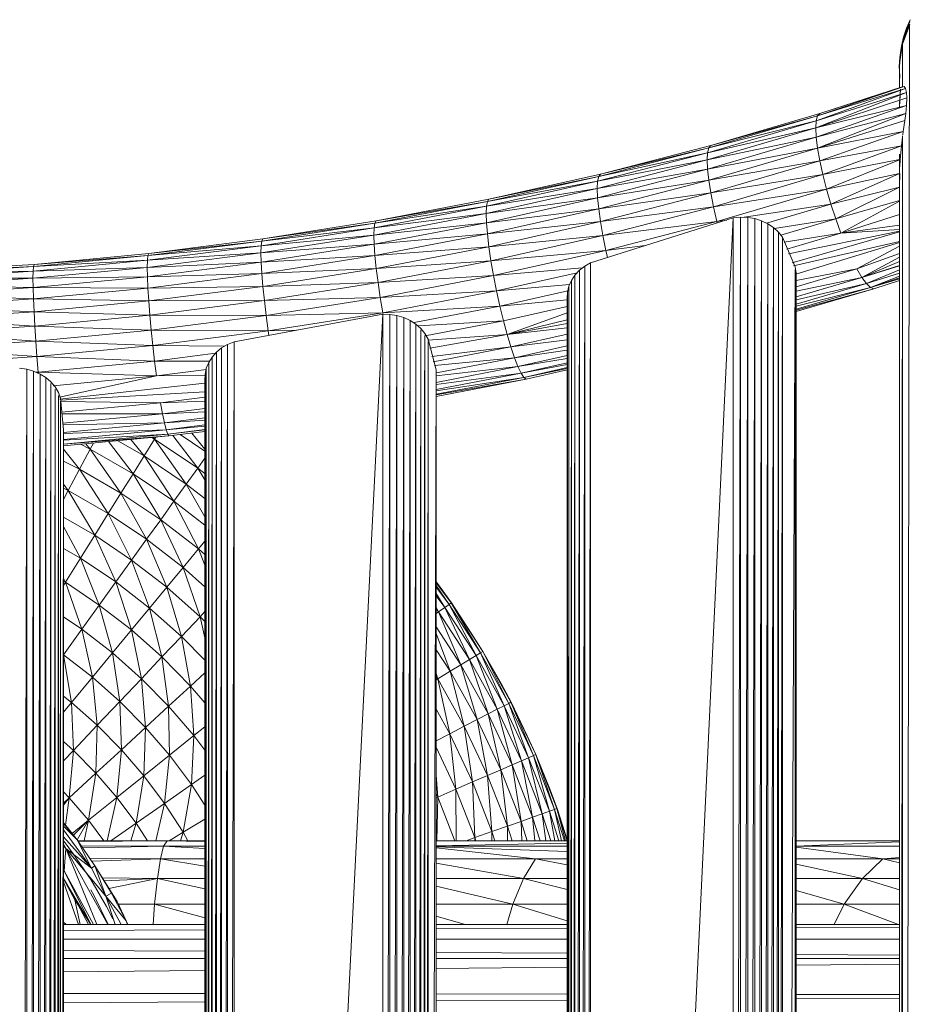
# Model space of a CAD drawing. Units: millimetres. Extents: x -1650 to 5070, y -2079 to 2673.
# Drawn here: x -213 to -58, y 603 to 775 of the extents above; entities that cross this region are included whole.
import ezdxf

# ---------------------------------------------------------------- set-up
doc = ezdxf.new("R2010")
doc.units = ezdxf.units.MM
doc.layers.add('A-GENM', color=13, linetype='Continuous', lineweight=9)
doc.layers.add('G-IMPT', color=8, linetype='Continuous', lineweight=9)

# ---------------------------------------------------------------- blocks, each defined once
blk = doc.blocks.new('40 - 40_DWG-456346-Level 1')
at = {"layer": 'G-IMPT'}
for p, q in [((-202.97, 97.35), (-203.62, 98.85)), ((-203.58, 98.06), (-202.92, 96.56)), ((-202.9, 96.98), (-203.55, 98.48)), ((-203.55, 98.48), (-202.97, 97.35)), ((-202.29, 94.56), (-203.48, 97.86)), ((-202.55, -440.61), (-203.48, 97.86)), ((-202.9, 96.98), (-203.45, 97.86)), ((-203.02, 97.35), (-203.13, 97.7)), ((-202.46, 95.82), (-202.97, 97.35)), ((-202.9, 96.98), (-202.97, 97.35)), ((-202.9, 96.98), (-202.92, 96.56)), ((-202.39, 95.44), (-202.92, 96.56)), ((-202.92, 96.56), (-202.41, 95.03)), ((-202.39, 95.44), (-202.9, 96.98)), ((-202.46, 95.82), (-202.9, 96.98)), ((-202.46, 95.82), (-202.09, 94.25)), ((-202.39, 95.44), (-202.46, 95.82)), ((-202.39, 95.44), (-202.41, 95.03)), ((-202.04, 93.46), (-202.41, 95.03)), ((-202.41, 95.03), (-202.02, 93.87)), ((-202.39, 95.44), (-202.02, 93.87)), ((-201.77, 91.14), (-202.29, 94.56)), ((-202.28, 87.1), (-202.29, 94.56)), ((-202.29, 94.56), (-202.29, 87.11)), ((-202.02, 93.87), (-202.09, 94.25)), ((-202.04, 93.87), (-202.09, 94.25)), ((-202.04, 93.46), (-202.02, 93.87)), ((-201.82, 91.87), (-202.04, 93.46)), ((-202.04, 93.46), (-201.81, 92.33)), ((-201.8, 92.28), (-202.02, 93.87)), ((-201.82, 91.95), (-201.8, 92.28)), ((-201.82, 91.87), (-201.72, 90.68)), ((-201.82, 91.87), (-201.75, 90.27)), ((-201.8, 92.28), (-201.72, 90.68)), ((-201.77, 91.14), (-201.77, 87.02)), ((-201.72, 90.68), (-201.8, 89.08)), ((-201.77, 89.81), (-201.75, 90.27)), ((-201.72, 90.68), (-201.75, 90.27)), ((-201.8, 89.08), (-201.82, 88.68)), ((-202.98, 86.17), (-203.04, 85.24)), ((-202.81, 86.84), (-202.98, 86.17)), ((-187.18, 80.01), (-202.98, 86.17)), ((-187.26, 81.26), (-202.98, 86.17)), ((-202.55, 87.19), (-202.81, 86.84)), ((-187.49, 82.11), (-202.81, 86.84)), ((-202.81, 86.84), (-187.26, 81.26)), ((-202.55, 87.19), (-202.19, 87.16)), ((-187.88, 82.53), (-202.55, 87.19)), ((-202.55, 87.19), (-187.49, 82.11)), ((-187.88, 82.53), (-202.19, 87.16)), ((-201.93, 86.75), (-201.75, 83.63)), ((-201.93, 86.75), (-201.78, 84.19)), ((-203.04, 85.24), (-202.98, 83.93)), ((-187.18, 80.01), (-203.04, 85.24)), ((-202.83, 82.49), (-202.98, 83.93)), ((-187.18, 80.01), (-202.98, 83.93)), ((-187.26, 78.39), (-202.98, 83.93)), ((-202.67, 81.3), (-202.83, 82.49)), ((-202.83, 82.49), (-187.49, 76.46)), ((-202.83, 82.49), (-187.26, 78.39)), ((-187.88, 82.53), (-168.88, 76.94)), ((-187.88, 82.53), (-187.49, 82.11)), ((-202.39, 79.37), (-202.67, 81.3)), ((-202.67, 81.3), (-187.49, 76.46)), ((-187.49, 82.11), (-168.53, 76.53)), ((-187.49, 82.11), (-168.88, 76.94)), ((-187.49, 82.11), (-187.26, 81.26)), ((-187.18, 80.01), (-187.26, 81.26)), ((-168.32, 75.69), (-187.26, 81.26)), ((-168.53, 76.53), (-187.26, 81.26)), ((-202.39, 79.37), (-202.32, 78.8)), ((-202.39, 79.37), (-187.49, 76.46)), ((-202.39, 79.37), (-187.88, 74.26)), ((-187.18, 80.01), (-187.26, 78.39)), ((-187.18, 80.01), (-168.25, 74.44)), ((-187.18, 80.01), (-168.32, 75.69)), ((-202.29, 78.63), (-202.29, -440.69)), ((-201.89, -440.74), (-202.28, 78.48)), ((-202.27, 78.38), (-202.08, 76.91)), ((-187.49, 76.46), (-187.26, 78.39)), ((-168.25, 74.44), (-187.26, 78.39)), ((-168.32, 72.82), (-187.26, 78.39)), ((-201.85, 74.5), (-202.08, 76.91)), ((-187.88, 74.26), (-202.08, 76.91)), ((-188.4, 71.86), (-202.08, 76.91)), ((-187.49, 76.46), (-187.88, 74.26)), ((-187.49, 76.46), (-168.53, 70.88)), ((-187.49, 76.46), (-168.32, 72.82)), ((-168.88, 76.94), (-149.65, 71.95)), ((-168.53, 76.53), (-168.88, 76.94)), ((-168.32, 75.69), (-168.53, 76.53)), ((-168.53, 76.53), (-149.65, 71.95)), ((-168.53, 76.53), (-149.34, 71.55)), ((-168.25, 74.44), (-168.32, 75.69)), ((-168.32, 75.69), (-149.15, 70.72)), ((-168.32, 75.69), (-149.34, 71.55)), ((-201.8, 73.29), (-201.85, 74.5)), ((-201.81, 74.48), (-201.85, 74.5)), ((-201.85, 74.5), (-201.81, 74.49)), ((-201.77, 75.45), (-201.77, -440.77)), ((-201.77, 74.48), (-188.4, 71.86)), ((-189.05, 69.32), (-201.77, 74.47)), ((-187.88, 74.26), (-188.4, 71.86)), ((-187.88, 74.26), (-168.53, 70.88)), ((-187.88, 74.26), (-168.88, 68.67)), ((-168.25, 74.44), (-168.32, 72.82)), ((-168.25, 74.44), (-149.09, 69.47)), ((-168.25, 74.44), (-149.15, 70.72)), ((-201.75, 73.21), (-201.83, 71)), ((-201.75, 72.04), (-201.77, 72.52)), ((-201.77, 71.27), (-201.75, 72.04)), ((-201.75, 73.21), (-201.75, 72.04)), ((-189.81, 66.73), (-201.75, 72.04)), ((-201.75, 72.04), (-189.05, 69.32)), ((-168.53, 70.88), (-168.32, 72.82)), ((-149.15, 67.85), (-168.32, 72.82)), ((-149.09, 69.47), (-168.32, 72.82)), ((-189.05, 69.32), (-188.4, 71.86)), ((-169.35, 66.25), (-188.4, 71.86)), ((-188.4, 71.86), (-168.88, 68.67)), ((-168.53, 70.88), (-168.88, 68.67)), ((-149.15, 67.85), (-168.53, 70.88)), ((-168.53, 70.88), (-149.34, 65.9)), ((-149.65, 71.95), (-130.21, 67.57)), ((-149.65, 71.95), (-149.34, 71.55)), ((-149.15, 70.72), (-149.34, 71.55)), ((-129.95, 67.18), (-149.34, 71.55)), ((-149.34, 71.55), (-130.21, 67.57)), ((-149.09, 69.47), (-149.15, 70.72)), ((-129.78, 66.35), (-149.15, 70.72)), ((-149.15, 70.72), (-129.95, 67.18)), ((-189.81, 66.73), (-201.77, 69.69)), ((-201.77, 69.68), (-190.64, 64.16)), ((-189.81, 66.73), (-189.05, 69.32)), ((-169.93, 63.7), (-189.05, 69.32)), ((-189.05, 69.32), (-169.35, 66.25)), ((-169.35, 66.25), (-168.88, 68.67)), ((-149.34, 65.9), (-168.88, 68.67)), ((-149.65, 63.68), (-168.88, 68.67)), ((-149.15, 67.85), (-149.09, 69.47)), ((-129.73, 65.11), (-149.09, 69.47)), ((-149.09, 69.47), (-129.78, 66.35)), ((-201.77, 67.34), (-190.64, 64.16)), ((-201.77, 67.27), (-191.54, 61.67)), ((-149.15, 67.85), (-149.34, 65.9)), ((-149.15, 67.85), (-129.78, 63.48)), ((-149.15, 67.85), (-129.73, 65.11)), ((-130.21, 67.57), (-110.6, 63.8)), ((-129.95, 67.18), (-130.21, 67.57)), ((-129.78, 66.35), (-129.95, 67.18)), ((-110.37, 63.42), (-129.95, 67.18)), ((-129.95, 67.18), (-110.6, 63.8)), ((-189.81, 66.73), (-190.64, 64.16)), ((-189.81, 66.73), (-178.57, 63.43)), ((-189.81, 66.73), (-174.7, 64.43)), ((-169.93, 63.7), (-169.35, 66.25)), ((-150.07, 61.25), (-169.35, 66.25)), ((-149.65, 63.68), (-169.35, 66.25)), ((-149.34, 65.9), (-149.65, 63.68)), ((-129.78, 63.48), (-149.34, 65.9)), ((-149.34, 65.9), (-129.95, 61.53)), ((-129.73, 65.11), (-129.78, 66.35)), ((-129.78, 66.35), (-110.37, 63.42)), ((-129.78, 66.35), (-110.23, 62.6)), ((-201.77, 64.92), (-191.54, 61.67)), ((-190.64, 64.16), (-191.54, 61.67)), ((-179.95, 62.51), (-190.64, 64.16)), ((-181.07, 61.34), (-190.64, 64.16)), ((-178.81, 63.31), (-177.71, 63.83)), ((-177.71, 63.83), (-176.53, 64.2)), ((-177.71, 63.83), (-176.54, -448.61)), ((-177.71, 63.83), (-177.71, -448.16)), ((-175.3, 64.41), (-176.53, 64.2)), ((-175.31, -448.97), (-176.53, 64.2)), ((-176.53, 64.2), (-176.53, -448.61)), ((-175.3, 64.41), (-174.05, 64.45)), ((-175.3, -448.97), (-175.3, 64.41)), ((-175.3, 64.41), (-174.05, -449.34)), ((-172.8, 64.32), (-174.05, 64.45)), ((-172.81, -449.71), (-174.05, 64.45)), ((-174.05, -449.34), (-174.05, 64.45)), ((-172.8, 64.32), (-147.94, 56.52)), ((-172.8, -449.71), (-172.8, 64.32)), ((-148.08, -456.2), (-172.8, 64.32)), ((-171.65, 63.96), (-169.93, 63.7)), ((-170, 63.44), (-169.93, 63.7)), ((-150.58, 58.68), (-169.93, 63.7)), ((-150.07, 61.25), (-169.93, 63.7)), ((-150.07, 61.25), (-149.65, 63.68)), ((-130.21, 59.3), (-149.65, 63.68)), ((-149.65, 63.68), (-129.95, 61.53)), ((-129.78, 63.48), (-129.95, 61.53)), ((-129.78, 63.48), (-129.73, 65.11)), ((-129.78, 63.48), (-110.19, 61.35)), ((-129.78, 63.48), (-110.23, 59.73)), ((-129.73, 65.11), (-110.23, 62.6)), ((-129.73, 65.11), (-110.19, 61.35)), ((-90.83, 60.66), (-110.6, 63.8)), ((-110.37, 63.42), (-110.6, 63.8)), ((-201.77, 63.07), (-191.54, 61.67)), ((-201.77, 62.29), (-191.54, 61.67)), ((-201.77, 62.03), (-182.44, 58.07)), ((-201.77, 61.88), (-183.07, 56.51)), ((-181.35, 60.99), (-180.65, 61.87)), ((-179.79, 62.65), (-180.65, 61.87)), ((-179.8, -447.65), (-180.65, 61.87)), ((-180.65, -447.4), (-180.65, 61.87)), ((-178.81, 63.31), (-179.79, 62.65)), ((-178.82, -447.94), (-179.79, 62.65)), ((-179.79, 62.65), (-179.79, -447.65)), ((-178.81, -447.94), (-178.81, 63.31)), ((-178.81, 63.31), (-177.72, -448.17)), ((-110.37, 63.42), (-110.23, 62.6)), ((-110.37, 63.42), (-90.65, 60.28)), ((-110.37, 63.42), (-90.83, 60.66)), ((-90.54, 59.46), (-110.23, 62.6)), ((-110.23, 62.6), (-90.65, 60.28)), ((-110.23, 62.6), (-110.19, 61.35)), ((-201.77, 60.23), (-183.31, 55.99)), ((-183.72, 54.51), (-201.77, 60.03)), ((-182.11, 58.89), (-191.54, 61.67)), ((-181.67, 60.11), (-191.54, 61.67)), ((-183.6, 55.82), (-181.35, 60.99)), ((-181.35, -447.2), (-181.35, 60.99)), ((-181.35, 60.99), (-180.66, -447.4)), ((-150.58, 58.68), (-150.07, 61.25)), ((-130.58, 56.86), (-150.07, 61.25)), ((-150.07, 61.25), (-130.21, 59.3)), ((-130.21, 59.3), (-129.95, 61.53)), ((-110.37, 57.77), (-129.95, 61.53)), ((-129.95, 61.53), (-110.23, 59.73)), ((-110.19, 61.35), (-110.23, 59.73)), ((-90.54, 59.46), (-110.19, 61.35)), ((-110.19, 61.35), (-90.5, 58.22)), ((-90.83, 60.66), (-70.95, 58.13)), ((-90.65, 60.28), (-90.83, 60.66)), ((-90.54, 59.46), (-90.65, 60.28)), ((-70.8, 57.76), (-90.65, 60.28)), ((-90.65, 60.28), (-70.95, 58.13)), ((-194.32, 55.44), (-201.77, 59.42)), ((-150.58, 58.68), (-157.44, 59.5)), ((-150.58, 58.68), (-150.87, 57.44)), ((-131.03, 54.27), (-150.58, 58.68)), ((-150.58, 58.68), (-130.58, 56.86)), ((-130.58, 56.86), (-130.21, 59.3)), ((-110.37, 57.77), (-130.21, 59.3)), ((-130.21, 59.3), (-110.6, 55.53)), ((-110.37, 57.77), (-110.23, 59.73)), ((-90.54, 56.6), (-110.23, 59.73)), ((-110.23, 59.73), (-90.5, 58.22)), ((-90.54, 59.46), (-70.71, 56.95)), ((-90.54, 59.46), (-70.8, 57.76)), ((-90.54, 59.46), (-90.5, 58.22)), ((-194.32, 55.44), (-201.77, 58.15)), ((-201.77, 57.5), (-195.19, 53.97)), ((-195.19, 53.97), (-201.77, 56.73)), ((-131.03, 54.27), (-130.58, 56.86)), ((-110.91, 53.08), (-130.58, 56.86)), ((-130.58, 56.86), (-110.6, 55.53)), ((-110.37, 57.77), (-110.6, 55.53)), ((-90.54, 56.6), (-110.37, 57.77)), ((-90.65, 54.63), (-110.37, 57.77)), ((-90.54, 56.6), (-90.65, 54.63)), ((-90.54, 56.6), (-90.5, 58.22)), ((-90.54, 56.6), (-70.71, 54.08)), ((-90.54, 56.6), (-70.68, 55.71)), ((-70.68, 55.71), (-90.5, 58.22)), ((-70.71, 56.95), (-90.5, 58.22)), ((-50.96, 56.24), (-70.95, 58.13)), ((-70.8, 57.76), (-70.95, 58.13)), ((-70.71, 56.95), (-70.8, 57.76)), ((-70.8, 57.76), (-50.86, 55.87)), ((-70.8, 57.76), (-50.96, 56.24)), ((-70.68, 55.71), (-70.71, 56.95)), ((-70.71, 56.95), (-50.86, 55.87)), ((-70.71, 56.95), (-50.79, 55.06)), ((-194.81, 53.82), (-201.77, 56.06)), ((-201.77, 55.98), (-195.19, 53.97)), ((-201.77, 55.31), (-195.99, 52.89)), ((-194.32, 55.44), (-195.19, 53.97)), ((-194.32, 55.44), (-183.75, 53.4)), ((-194.32, 55.44), (-183.75, 52.33)), ((-183.6, 55.82), (-183.75, 54.76)), ((-183.6, 55.34), (-181.38, -447.19)), ((-183.6, 55.33), (-183.6, -446.53)), ((-147.94, 56.52), (-146.9, 55.93)), ((-147.94, -456.24), (-147.94, 56.52)), ((-147.94, 56.52), (-146.91, -456.47)), ((-145.98, 55.21), (-146.9, 55.93)), ((-145.99, -456.58), (-146.9, 55.93)), ((-146.9, 55.93), (-146.9, -456.47)), ((-131.03, 54.27), (-146.52, 55.63)), ((-145.2, 54.37), (-145.98, 55.21)), ((-145.21, -456.85), (-145.98, 55.21)), ((-145.98, 55.21), (-145.98, -456.58)), ((-110.91, 53.08), (-110.6, 55.53)), ((-90.65, 54.63), (-110.6, 55.53)), ((-110.6, 55.53), (-90.83, 52.39)), ((-70.71, 54.08), (-70.68, 55.71)), ((-70.68, 55.71), (-50.79, 55.06)), ((-70.68, 55.71), (-50.77, 53.82)), ((-50.96, 56.24), (-30.9, 54.98)), ((-50.86, 55.87), (-50.96, 56.24)), ((-30.84, 54.61), (-50.86, 55.87)), ((-50.86, 55.87), (-50.79, 55.06)), ((-50.86, 55.87), (-30.9, 54.98)), ((-30.84, 54.61), (-50.79, 55.06)), ((-30.8, 53.8), (-50.79, 55.06)), ((-50.79, 55.06), (-50.77, 53.82)), ((-201.77, 54.69), (-195.99, 52.89)), ((-201.77, 54.16), (-196.69, 52.21)), ((-201.77, 53.87), (-196.69, 52.21)), ((-201.77, 53.73), (-196.69, 52.21)), ((-201.77, 53.44), (-197.28, 51.98)), ((-195.99, 52.89), (-195.19, 53.97)), ((-183.75, 50.6), (-195.19, 53.97)), ((-183.75, 51.57), (-195.19, 53.97)), ((-194.81, 53.82), (-183.75, 50.6)), ((-183.75, -446.49), (-183.75, 54.76)), ((-183.61, -446.53), (-183.75, 54.3)), ((-145.59, 54.78), (-131.55, 51.62)), ((-144.59, 53.44), (-145.2, 54.37)), ((-144.6, -456.99), (-145.2, 54.37)), ((-145.2, 54.37), (-145.2, -456.85)), ((-144.59, 53.44), (-144.16, 52.44)), ((-144.59, -456.99), (-144.59, 53.44)), ((-144.59, 53.44), (-144.16, -457.09)), ((-131.03, 54.27), (-131.55, 51.62)), ((-131.03, 54.27), (-111.29, 50.48)), ((-131.03, 54.27), (-110.91, 53.08)), ((-90.65, 54.63), (-90.83, 52.39)), ((-70.71, 54.08), (-90.65, 54.63)), ((-90.65, 54.63), (-70.8, 52.12)), ((-70.71, 54.08), (-70.8, 52.12)), ((-70.71, 54.08), (-50.79, 52.19)), ((-70.71, 54.08), (-50.77, 53.82)), ((-50.79, 52.19), (-50.77, 53.82)), ((-30.79, 52.56), (-50.77, 53.82)), ((-30.8, 53.8), (-50.77, 53.82)), ((-197.28, 51.98), (-196.69, 52.21)), ((-183.75, 48), (-197.28, 51.98)), ((-197.28, 51.98), (-183.75, 48.27)), ((-195.99, 52.89), (-196.69, 52.21)), ((-183.75, 48.96), (-196.69, 52.21)), ((-196.69, 52.21), (-183.75, 48.41)), ((-183.75, 49.28), (-195.99, 52.89)), ((-183.75, 50.07), (-195.99, 52.89)), ((-144.29, 52.75), (-131.55, 51.62)), ((-144.16, 52.44), (-143.91, 51.4)), ((-144.16, 52.44), (-143.92, -457.14)), ((-144.16, 52.44), (-144.16, -457.09)), ((-143.95, 51.64), (-132.13, 48.98)), ((-132.13, 48.98), (-131.55, 51.62)), ((-111.29, 50.48), (-131.55, 51.62)), ((-111.73, 47.81), (-131.55, 51.62)), ((-111.29, 50.48), (-110.91, 53.08)), ((-91.09, 49.92), (-110.91, 53.08)), ((-110.91, 53.08), (-90.83, 52.39)), ((-91.09, 49.92), (-90.83, 52.39)), ((-70.95, 49.86), (-90.83, 52.39)), ((-70.8, 52.12), (-90.83, 52.39)), ((-70.95, 49.86), (-70.8, 52.12)), ((-50.79, 52.19), (-70.8, 52.12)), ((-50.86, 50.22), (-70.8, 52.12)), ((-50.86, 50.22), (-50.79, 52.19)), ((-30.79, 52.56), (-50.79, 52.19)), ((-30.8, 50.93), (-50.79, 52.19)), ((-143.91, 51.4), (-143.87, 50.33)), ((-143.91, 40.53), (-143.91, 51.4)), ((-143.91, 51.4), (-143.91, -457.14)), ((-143.87, -457.15), (-143.87, 50.33)), ((-132.13, 48.98), (-143.87, 50.07)), ((-111.29, 50.48), (-111.73, 47.81)), ((-91.4, 47.32), (-111.29, 50.48)), ((-91.09, 49.92), (-111.29, 50.48)), ((-91.4, 47.32), (-91.09, 49.92)), ((-71.14, 47.4), (-91.09, 49.92)), ((-91.09, 49.92), (-70.95, 49.86)), ((-71.14, 47.4), (-70.95, 49.86)), ((-50.86, 50.22), (-70.95, 49.86)), ((-70.95, 49.86), (-50.96, 47.97)), ((-50.86, 50.22), (-50.96, 47.97)), ((-50.86, 50.22), (-30.8, 50.93)), ((-50.86, 50.22), (-30.84, 48.96)), ((-132.75, 46.42), (-143.87, 48.92)), ((-132.75, 46.42), (-132.13, 48.98)), ((-117.19, 46.11), (-132.13, 48.98)), ((-111.73, 47.81), (-132.13, 48.98)), ((-30.84, 48.96), (-50.96, 47.97)), ((-133.39, 44.02), (-143.87, 47.77)), ((-143.87, 46.56), (-133.39, 44.02)), ((-133.39, 44.02), (-132.75, 46.42)), ((-119.12, 43.8), (-132.75, 46.42)), ((-132.75, 46.42), (-117.94, 45.51)), ((-117.49, 45.83), (-116.49, 46.47)), ((-115.39, 46.98), (-116.49, 46.47)), ((-115.4, -463.08), (-116.49, 46.47)), ((-116.49, 46.47), (-116.49, -462.87)), ((-114.2, 47.33), (-115.39, 46.98)), ((-114.21, -463.3), (-115.39, 46.98)), ((-115.39, 46.98), (-115.39, -463.08)), ((-112.97, 47.52), (-114.2, 47.33)), ((-112.98, -463.54), (-114.2, 47.33)), ((-114.2, 47.33), (-114.2, -463.31)), ((-111.71, 47.54), (-112.97, 47.52)), ((-111.72, -463.78), (-112.97, 47.52)), ((-112.97, -463.54), (-112.97, 47.52)), ((-111.78, 47.54), (-111.73, 47.81)), ((-91.4, 47.32), (-111.73, 47.81)), ((-91.76, 44.64), (-111.73, 47.81)), ((-111.71, 47.54), (-85.82, 42.75)), ((-111.71, -463.78), (-111.71, 47.54)), ((-86.07, -467.75), (-111.71, 47.54)), ((-91.4, 47.32), (-91.76, 44.64)), ((-91.4, 47.32), (-71.14, 47.4)), ((-91.4, 47.32), (-71.39, 44.78)), ((-71.14, 47.4), (-71.39, 44.78)), ((-71.14, 47.4), (-50.96, 47.97)), ((-71.14, 47.4), (-51.1, 45.5)), ((-51.1, 45.5), (-50.96, 47.97)), ((-51.1, 45.5), (-30.9, 46.71)), ((-30.9, 46.71), (-50.96, 47.97)), ((-143.87, 45.95), (-133.39, 44.02)), ((-133.39, 44.02), (-143.87, 45.2)), ((-119.08, 44.19), (-118.36, 45.06)), ((-118.36, 45.06), (-117.49, 45.83)), ((-118.36, 44.81), (-117.5, -462.67)), ((-118.36, -462.51), (-118.36, 44.8)), ((-117.49, -462.67), (-117.49, 45.83)), ((-117.49, 45.83), (-116.51, -462.86)), ((-96.7, 44.76), (-91.76, 44.64)), ((-91.76, 44.64), (-91.88, 43.87)), ((-71.39, 44.78), (-91.76, 44.64)), ((-91.76, 44.64), (-71.67, 42.09)), ((-71.39, 44.78), (-71.67, 42.09)), ((-71.39, 44.78), (-51.1, 45.5)), ((-71.39, 44.78), (-51.27, 42.87)), ((-51.27, 42.87), (-51.1, 45.5)), ((-30.99, 44.23), (-51.1, 45.5)), ((-134.04, 41.85), (-143.87, 44.06)), ((-143.87, 43.1), (-134.04, 41.85)), ((-133.39, 44.02), (-134.04, 41.85)), ((-119.9, 41.65), (-133.39, 44.02)), ((-133.39, 44.02), (-119.57, 43.05)), ((-121.01, 37.84), (-119.62, 43.23)), ((-119.62, 43.23), (-119.08, 44.19)), ((-118.37, -462.5), (-119.08, 43.86)), ((-119.08, 43.86), (-119.08, -462.37)), ((-51.27, 42.87), (-71.67, 42.09)), ((-51.48, 40.17), (-51.27, 42.87)), ((-51.27, 42.87), (-30.99, 44.23)), ((-31.09, 41.6), (-51.27, 42.87)), ((-143.87, 42.04), (-134.67, 39.97)), ((-143.87, 41.3), (-134.67, 39.97)), ((-134.67, 39.97), (-134.04, 41.85)), ((-120.53, 39.25), (-134.04, 41.85)), ((-120.28, 40.2), (-134.04, 41.85)), ((-119.62, -462.26), (-119.62, 42.81)), ((-119.62, 42.81), (-119.09, -462.37)), ((-85.82, 42.75), (-84.69, 42.29)), ((-85.82, -467.78), (-85.82, 42.75)), ((-85.82, 42.75), (-84.7, -467.92)), ((-83.65, 41.68), (-84.69, 42.29)), ((-83.67, -468.05), (-84.69, 42.29)), ((-84.69, 42.29), (-84.69, -467.92)), ((-84.22, 42.01), (-71.67, 42.09)), ((-83.65, 41.68), (-82.75, 40.94)), ((-82.76, -468.17), (-83.65, 41.68)), ((-83.65, 41.68), (-83.65, -468.05)), ((-71.98, 39.4), (-71.67, 42.09)), ((-51.48, 40.17), (-71.67, 42.09)), ((-51.48, 40.17), (-31.09, 41.6)), ((-143.87, 40.36), (-135.27, 38.43)), ((-143.87, 39.84), (-135.27, 38.43)), ((-134.67, 39.97), (-135.27, 38.43)), ((-120.71, 38.63), (-134.67, 39.97)), ((-121.09, 37.36), (-134.67, 39.97)), ((-81.99, 40.09), (-82.75, 40.94)), ((-82.75, -468.17), (-82.75, 40.94)), ((-82, -468.26), (-82.75, 40.94)), ((-71.98, 39.4), (-82.57, 40.75)), ((-81.4, 39.16), (-81.99, 40.09)), ((-81.99, -468.26), (-81.99, 40.09)), ((-81.99, 40.09), (-81.41, -468.34)), ((-51.48, 40.17), (-71.98, 39.4)), ((-51.48, 40.17), (-51.7, 37.48)), ((-51.48, 40.17), (-31.21, 38.9)), ((-143.87, 39.09), (-135.82, 37.28)), ((-135.82, 37.28), (-143.87, 38.77)), ((-143.87, 38.25), (-136.31, 36.55)), ((-143.87, 38.12), (-136.31, 36.55)), ((-143.87, 37.88), (-136.72, 36.27)), ((-135.82, 37.28), (-135.27, 38.43)), ((-121.01, 35.69), (-135.27, 38.43)), ((-121.01, 36.82), (-135.27, 38.43)), ((-121.01, 37.84), (-121.01, -462)), ((-118.99, 36.94), (-119.01, 37.74)), ((-119.01, -462.38), (-119.01, 37.74)), ((-71.98, 39.4), (-81.62, 39.39)), ((-80.98, 38.15), (-81.4, 39.16)), ((-80.99, -468.39), (-81.4, 38.98)), ((-81.4, 38.98), (-81.4, -468.34)), ((-72.32, 36.8), (-81.02, 37.9)), ((-80.98, 38.15), (-80.76, 37.1)), ((-80.98, -468.39), (-80.98, 37.79)), ((-80.98, 37.79), (-80.77, -468.42)), ((-72.32, 36.8), (-71.98, 39.4)), ((-51.7, 37.48), (-71.98, 39.4)), ((-50.89, 37.62), (-49.7, 37.96)), ((-48.46, 38.13), (-49.7, 37.96)), ((-48.47, -471.72), (-49.7, 37.96)), ((-49.7, 37.96), (-49.7, -471.64)), ((-136.72, 36.27), (-136.31, 36.55)), ((-121.01, 33.25), (-136.72, 36.27)), ((-121.01, 33.52), (-136.72, 36.27)), ((-135.82, 37.28), (-136.31, 36.55)), ((-121.01, 34.21), (-136.31, 36.55)), ((-121.01, 33.61), (-136.31, 36.55)), ((-135.82, 37.28), (-121.01, 34.43)), ((-135.82, 37.28), (-121.01, 35.32)), ((-121.01, 37.6), (-119.65, -462.26)), ((-80.8, 36.86), (-72.32, 36.8)), ((-80.74, 36.04), (-80.76, 37.1)), ((-80.76, 31.96), (-80.76, 36.67)), ((-80.76, -468.42), (-80.76, 36.67)), ((-80.74, 36.04), (-80.74, -468.42)), ((-72.32, 36.8), (-51.7, 37.48)), ((-55.41, 33.11), (-72.32, 36.8)), ((-54.29, 35.09), (-72.32, 36.8)), ((-53.02, 36.51), (-53.91, 35.75)), ((-52.01, 37.14), (-53.02, 36.51)), ((-52.02, -471.46), (-53.02, 36.51)), ((-53.02, 36.51), (-53.02, -471.36)), ((-52.01, 37.14), (-50.89, 37.62)), ((-50.91, -471.56), (-52.01, 37.14)), ((-52.01, 37.14), (-52.01, -471.46)), ((-51.72, 37.32), (-51.7, 37.48)), ((-51.13, 37.52), (-51.7, 37.48)), ((-51.28, 37.45), (-51.7, 37.48)), ((-50.89, -471.56), (-50.89, 37.62)), ((-50.89, 37.62), (-49.71, -471.64)), ((-55.45, 32.77), (-80.72, 35.57)), ((-54.64, 34.89), (-55.21, 33.94)), ((-53.91, 35.75), (-54.64, 34.89)), ((-53.92, -471.28), (-54.64, 34.53)), ((-54.64, 34.52), (-54.64, -471.21)), ((-53.91, -471.28), (-53.91, 35.48)), ((-53.91, 35.48), (-53.03, -471.36)), ((-55.57, 32.6), (-80.74, 34.01)), ((-80.74, 33.11), (-73.02, 32.13)), ((-56.08, 27.43), (-55.59, 32.93)), ((-55.59, 32.93), (-55.21, 33.94)), ((-54.65, -471.21), (-55.21, 33.4)), ((-55.21, 33.4), (-55.21, -471.16)), ((-80.74, 32.39), (-73.02, 32.13)), ((-80.74, 31.14), (-73.36, 30.21)), ((-73.36, 30.21), (-73.02, 32.13)), ((-55.59, 32.37), (-73.02, 32.13)), ((-73.02, 32.13), (-55.76, 30.5)), ((-55.59, 32.42), (-55.21, -471.16)), ((-55.59, -471.12), (-55.59, 32.41)), ((-80.74, 30.57), (-73.36, 30.21)), ((-73.69, 28.63), (-80.74, 29.52)), ((-73.69, 28.63), (-73.36, 30.21)), ((-73.36, 30.21), (-55.96, 28.56)), ((-73.36, 30.21), (-55.8, 30.19)), ((-80.74, 29.11), (-73.69, 28.63)), ((-80.74, 28.29), (-73.99, 27.44)), ((-80.74, 28.04), (-73.99, 27.44)), ((-74.25, 26.67), (-80.74, 27.5)), ((-73.69, 28.63), (-73.99, 27.44)), ((-73.69, 28.63), (-55.99, 28.31)), ((-73.69, 28.63), (-56.08, 26.96)), ((-74.25, 26.67), (-80.74, 27.39)), ((-74.47, 26.36), (-80.74, 27.15)), ((-80.74, 24.06), (-78.44, 26.86)), ((-76.43, 26.61), (-80.74, 23.72)), ((-79.5, 20.75), (-75.17, 26.45)), ((-71.96, 25.8), (-79.5, 20.75)), ((-77.49, 17.95), (-71.96, 25.8)), ((-74.25, 26.67), (-74.47, 26.36)), ((-56.08, 24.62), (-74.47, 26.36)), ((-56.08, 24.91), (-74.47, 26.36)), ((-74.25, 26.67), (-73.99, 27.44)), ((-74.25, 26.67), (-56.08, 24.95)), ((-74.25, 26.67), (-56.08, 25.63)), ((-56.08, 25.74), (-73.99, 27.44)), ((-73.99, 27.44), (-56.08, 26.77)), ((-71.96, 25.8), (-72.17, 26.14)), ((-71.71, 26.1), (-71.96, 25.8)), ((-71.49, 26.08), (-71.96, 25.8)), ((-70.14, 22.88), (-71.96, 25.8)), ((-67.83, 25.73), (-70.14, 22.88)), ((-56.08, 27.43), (-56.08, -471.07)), ((-56.08, 27.43), (-55.6, -471.12)), ((-65.57, 25.51), (-70.14, 22.88)), ((-63.95, 25.36), (-68.21, 19.78)), ((-60.76, 24.08), (-68.21, 19.78)), ((-60.76, 24.08), (-66.11, 16.41)), ((-60.76, 24.08), (-61.31, 25.11)), ((-60.76, 24.08), (-59.97, 24.98)), ((-59.08, 24.9), (-60.76, 24.08)), ((-58.9, 20.57), (-60.76, 24.08)), ((-58.9, 20.57), (-56.08, 24.08)), ((-79.5, 20.75), (-80.74, 22.47)), ((-70.14, 22.88), (-77.49, 17.95)), ((-75.35, 14.99), (-70.14, 22.88)), ((-68.21, 19.78), (-70.14, 22.88)), ((-79.5, 20.75), (-80.74, 18.72)), ((-79.5, 20.75), (-80.74, 19.8)), ((-77.49, 17.95), (-79.5, 20.75)), ((-56.08, 21.96), (-58.9, 20.57)), ((-68.21, 19.78), (-75.35, 14.99)), ((-73.04, 11.77), (-68.21, 19.78)), ((-66.11, 16.41), (-68.21, 19.78)), ((-58.9, 20.57), (-66.11, 16.41)), ((-58.9, 20.57), (-63.89, 12.83)), ((-56.92, 16.85), (-58.9, 20.57)), ((-77.49, 17.95), (-80.74, 12.24)), ((-77.49, 17.95), (-80.74, 15.44)), ((-75.35, 14.99), (-77.49, 17.95)), ((-56.92, 16.85), (-56.08, 17.98)), ((-56.08, 17.27), (-56.92, 16.85)), ((-66.11, 16.41), (-73.04, 11.77)), ((-70.57, 8.35), (-66.11, 16.41)), ((-63.89, 12.83), (-66.11, 16.41)), ((-56.92, 16.85), (-63.89, 12.83)), ((-56.92, 16.85), (-61.53, 9.05)), ((-56.08, 15.28), (-56.92, 16.85)), ((-75.35, 14.99), (-80.74, 10.83)), ((-75.35, 14.99), (-79.63, 6.68)), ((-73.04, 11.77), (-75.35, 14.99)), ((-63.89, 12.83), (-70.57, 8.35)), ((-67.97, 4.74), (-63.89, 12.83)), ((-61.53, 9.05), (-63.89, 12.83)), ((-56.08, 12.19), (-61.53, 9.05)), ((-73.04, 11.77), (-79.63, 6.68)), ((-73.04, 11.77), (-76.94, 3.43)), ((-70.57, 8.35), (-73.04, 11.77)), ((-56.08, 10.58), (-59.05, 5.06)), ((-61.53, 9.05), (-67.97, 4.74)), ((-65.22, 0.92), (-61.53, 9.05)), ((-59.05, 5.06), (-61.53, 9.05)), ((-79.63, 6.68), (-80.74, 8.02)), ((-70.57, 8.35), (-76.94, 3.43)), ((-70.57, 8.35), (-74.1, 0)), ((-67.97, 4.74), (-70.57, 8.35)), ((-80.74, 3.83), (-79.63, 6.68)), ((-79.63, 6.68), (-80.74, 5.7)), ((-76.94, 3.43), (-79.63, 6.68)), ((-56.08, 6.77), (-59.05, 5.06)), ((-76.94, 3.43), (-80.74, 0.07)), ((-79.89, -5.14), (-76.94, 3.43)), ((-74.1, 0), (-76.94, 3.43)), ((-67.97, 4.74), (-74.1, 0)), ((-67.97, 4.74), (-71.1, -3.62)), ((-65.22, 0.92), (-67.97, 4.74)), ((-59.05, 5.06), (-65.22, 0.92)), ((-62.33, -3.1), (-59.05, 5.06)), ((-56.43, 0.86), (-59.05, 5.06)), ((-123.68, -2.71), (-121.41, 0.44)), ((-121.01, 0.78), (-123.63, -2.71)), ((-123.63, -2.71), (-121.35, 0.4)), ((-121.01, 0.33), (-123.28, -2.99)), ((-121.01, 0.03), (-123.28, -2.99)), ((-121.01, 0.95), (-121.41, 0.44)), ((-121.35, 0.4), (-121.41, 0.44)), ((-121.01, 0.84), (-121.35, 0.4)), ((-65.22, 0.92), (-71.1, -3.62)), ((-65.22, 0.92), (-67.94, -7.43)), ((-62.33, -3.1), (-65.22, 0.92)), ((-56.43, 0.86), (-62.33, -3.1)), ((-59.29, -7.32), (-56.43, 0.86)), ((-56.08, 1.59), (-56.43, 0.86)), ((-56.08, 1.06), (-56.43, 0.86)), ((-56.08, 0.29), (-56.43, 0.86)), ((-121.01, -1.06), (-122.53, -3.52)), ((-121.01, -1.49), (-122.53, -3.52)), ((-74.1, 0), (-79.89, -5.14)), ((-76.66, -8.55), (-74.1, 0)), ((-71.1, -3.62), (-74.1, 0)), ((-123.64, -2.74), (-129.15, -11.2)), ((-128.76, -11.43), (-123.64, -2.74)), ((-123.28, -2.99), (-128.76, -11.43)), ((-127.98, -11.91), (-123.28, -2.99)), ((-123.68, -2.71), (-127.15, -7.99)), ((-123.64, -2.74), (-127.12, -8)), ((-123.64, -2.74), (-123.68, -2.71)), ((-123.28, -2.99), (-123.64, -2.74)), ((-122.53, -3.52), (-123.28, -2.99)), ((-62.33, -3.1), (-67.94, -7.43)), ((-62.33, -3.1), (-64.63, -11.44)), ((-59.29, -7.32), (-62.33, -3.1)), ((-122.53, -3.52), (-127.98, -11.91)), ((-126.82, -12.6), (-122.53, -3.52)), ((-121.42, -4.29), (-126.82, -12.6)), ((-125.31, -13.52), (-121.42, -4.29)), ((-121.42, -4.29), (-122.53, -3.52)), ((-121.01, -3.55), (-121.42, -4.29)), ((-121.01, -3.74), (-121.42, -4.29)), ((-121.01, -4.58), (-121.42, -4.29)), ((-79.89, -5.14), (-80.74, -4.25)), ((-79.89, -5.14), (-80.74, -8.83)), ((-79.89, -5.14), (-80.74, -5.99)), ((-76.66, -8.55), (-79.89, -5.14)), ((-71.1, -3.62), (-76.66, -8.55)), ((-73.25, -12.14), (-71.1, -3.62)), ((-67.94, -7.43), (-71.1, -3.62)), ((-56.08, -5.16), (-59.29, -7.32)), ((-129.18, -11.18), (-127.15, -7.99)), ((-129.15, -11.2), (-127.12, -8)), ((-127.12, -8), (-127.15, -7.99)), ((-121.01, -6.9), (-125.31, -13.52)), ((-123.46, -14.63), (-121.01, -8.08)), ((-76.66, -8.55), (-80.74, -12.69)), ((-76.66, -8.55), (-78.24, -17.2)), ((-73.25, -12.14), (-76.66, -8.55)), ((-67.94, -7.43), (-73.25, -12.14)), ((-69.68, -15.92), (-67.94, -7.43)), ((-64.63, -11.44), (-67.94, -7.43)), ((-59.29, -7.32), (-64.63, -11.44)), ((-59.29, -7.32), (-61.14, -15.65)), ((-56.09, -11.75), (-59.29, -7.32)), ((-129.15, -11.2), (-134.06, -20.02)), ((-129.15, -11.2), (-133.66, -20.23)), ((-128.76, -11.43), (-133.66, -20.23)), ((-128.76, -11.43), (-132.85, -20.64)), ((-127.98, -11.91), (-132.85, -20.64)), ((-129.18, -11.18), (-132.37, -16.75)), ((-129.15, -11.2), (-132.31, -16.78)), ((-127.98, -11.91), (-131.65, -21.26)), ((-129.15, -11.2), (-129.18, -11.18)), ((-128.76, -11.43), (-129.15, -11.2)), ((-127.98, -11.91), (-128.76, -11.43)), ((-126.82, -12.6), (-127.98, -11.91)), ((-121.03, -10.9), (-123.46, -14.63)), ((-64.63, -11.44), (-69.68, -15.92)), ((-65.92, -19.88), (-64.63, -11.44)), ((-61.14, -15.65), (-64.63, -11.44)), ((-56.09, -11.75), (-61.14, -15.65)), ((-56.09, -11.75), (-57.48, -20.07)), ((-126.82, -12.6), (-131.65, -21.26)), ((-126.82, -12.6), (-130.08, -22.07)), ((-125.31, -13.52), (-130.08, -22.07)), ((-125.31, -13.52), (-128.16, -23.06)), ((-125.31, -13.52), (-126.82, -12.6)), ((-123.46, -14.63), (-125.31, -13.52)), ((-73.25, -12.14), (-78.24, -17.2)), ((-73.25, -12.14), (-74.41, -20.72)), ((-69.68, -15.92), (-73.25, -12.14)), ((-123.46, -14.63), (-128.16, -23.06)), ((-123.46, -14.63), (-125.92, -24.21)), ((-121.3, -15.93), (-123.46, -14.63)), ((-121.3, -15.93), (-121.01, -15.04)), ((-78.24, -17.2), (-80.74, -14.89)), ((-134.1, -20), (-132.37, -16.75)), ((-134.06, -20.02), (-132.31, -16.78)), ((-132.31, -16.78), (-132.37, -16.75)), ((-121.3, -15.93), (-125.92, -24.21)), ((-121.3, -15.93), (-123.39, -25.51)), ((-121.01, -15.48), (-121.3, -15.93)), ((-121.01, -16.11), (-121.3, -15.93)), ((-69.68, -15.92), (-74.41, -20.72)), ((-69.68, -15.92), (-70.39, -24.42)), ((-65.92, -19.88), (-69.68, -15.92)), ((-61.14, -15.65), (-65.92, -19.88)), ((-61.97, -24.04), (-61.14, -15.65)), ((-57.48, -20.07), (-61.14, -15.65)), ((-78.24, -17.2), (-80.74, -20.1)), ((-78.81, -25.83), (-78.24, -17.2)), ((-74.41, -20.72), (-78.24, -17.2)), ((-134.06, -20.02), (-138.38, -29.15)), ((-137.97, -29.33), (-134.06, -20.02)), ((-133.66, -20.23), (-137.97, -29.33)), ((-137.13, -29.69), (-133.66, -20.23)), ((-134.1, -20), (-136.91, -25.87)), ((-134.06, -20.02), (-136.89, -25.88)), ((-134.06, -20.02), (-134.1, -20)), ((-133.66, -20.23), (-134.06, -20.02)), ((-132.85, -20.64), (-133.66, -20.23)), ((-65.92, -19.88), (-70.39, -24.42)), ((-65.92, -19.88), (-66.18, -28.31)), ((-61.97, -24.04), (-65.92, -19.88)), ((-57.48, -20.07), (-61.97, -24.04)), ((-57.83, -28.41), (-57.48, -20.07)), ((-56.08, -18.98), (-57.48, -20.07)), ((-56.08, -21.77), (-57.48, -20.07)), ((-132.85, -20.64), (-137.13, -29.69)), ((-135.89, -30.23), (-132.85, -20.64)), ((-131.65, -21.26), (-135.89, -30.23)), ((-134.26, -30.93), (-131.65, -21.26)), ((-130.08, -22.07), (-134.26, -30.93)), ((-131.65, -21.26), (-132.85, -20.64)), ((-132.28, -31.78), (-130.08, -22.07)), ((-130.08, -22.07), (-131.65, -21.26)), ((-128.16, -23.06), (-130.08, -22.07)), ((-121.01, -21.25), (-123.39, -25.51)), ((-74.41, -20.72), (-78.81, -25.83)), ((-74.56, -29.26), (-74.41, -20.72)), ((-70.39, -24.42), (-74.41, -20.72)), ((-128.16, -23.06), (-132.28, -31.78)), ((-129.97, -32.78), (-128.16, -23.06)), ((-125.92, -24.21), (-128.16, -23.06)), ((-125.92, -24.21), (-129.97, -32.78)), ((-127.36, -33.91), (-125.92, -24.21)), ((-123.39, -25.51), (-127.36, -33.91)), ((-123.39, -25.51), (-125.92, -24.21)), ((-124.46, -35.16), (-123.39, -25.51)), ((-121.01, -26.74), (-123.39, -25.51)), ((-78.81, -25.83), (-80.74, -24.29)), ((-70.39, -24.42), (-74.56, -29.26)), ((-66.18, -28.31), (-70.39, -24.42)), ((-70.09, -32.85), (-70.39, -24.42)), ((-61.97, -24.04), (-66.18, -28.31)), ((-57.83, -28.41), (-61.97, -24.04)), ((-61.97, -24.04), (-61.75, -32.39)), ((-138.42, -29.13), (-136.91, -25.87)), ((-138.38, -29.15), (-136.89, -25.88)), ((-136.89, -25.88), (-136.91, -25.87)), ((-78.81, -25.83), (-80.74, -28.39)), ((-74.56, -29.26), (-78.81, -25.83)), ((-78.81, -25.83), (-78.38, -34.36)), ((-56.08, -26.86), (-57.83, -28.41)), ((-138.38, -29.15), (-142.07, -38.55)), ((-138.38, -29.15), (-141.64, -38.7)), ((-138.42, -29.13), (-140.9, -35.26)), ((-138.38, -29.15), (-140.83, -35.28)), ((-138.38, -29.15), (-138.42, -29.13)), ((-137.97, -29.33), (-138.38, -29.15)), ((-121.01, -27.87), (-124.46, -35.16)), ((-66.18, -28.31), (-70.09, -32.85)), ((-61.75, -32.39), (-66.18, -28.31)), ((-65.39, -36.62), (-66.18, -28.31)), ((-57.83, -28.41), (-61.75, -32.39)), ((-57.1, -36.68), (-57.83, -28.41)), ((-56.08, -30.25), (-57.83, -28.41)), ((-137.97, -29.33), (-141.64, -38.7)), ((-137.97, -29.33), (-140.79, -39)), ((-137.13, -29.69), (-140.79, -39)), ((-137.13, -29.69), (-139.51, -39.45)), ((-135.89, -30.23), (-139.51, -39.45)), ((-137.13, -29.69), (-137.97, -29.33)), ((-135.89, -30.23), (-137.84, -40.05)), ((-135.89, -30.23), (-137.13, -29.69)), ((-134.26, -30.93), (-135.89, -30.23)), ((-74.56, -29.26), (-78.38, -34.36)), ((-70.09, -32.85), (-74.56, -29.26)), ((-74.56, -29.26), (-73.68, -37.64)), ((-134.26, -30.93), (-137.84, -40.05)), ((-134.26, -30.93), (-135.81, -40.77)), ((-132.28, -31.78), (-135.81, -40.77)), ((-132.28, -31.78), (-134.26, -30.93)), ((-132.28, -31.78), (-133.44, -41.61)), ((-129.97, -32.78), (-132.28, -31.78)), ((-61.75, -32.39), (-65.39, -36.62)), ((-57.1, -36.68), (-61.75, -32.39)), ((-60.47, -40.59), (-61.75, -32.39)), ((-129.97, -32.78), (-133.44, -41.61)), ((-129.97, -32.78), (-130.75, -42.56)), ((-127.36, -33.91), (-130.75, -42.56)), ((-127.36, -33.91), (-129.97, -32.78)), ((-127.36, -33.91), (-127.78, -43.61)), ((-124.46, -35.16), (-127.36, -33.91)), ((-121.3, -36.53), (-121.01, -32.7)), ((-78.38, -34.36), (-80.74, -32.72)), ((-70.09, -32.85), (-73.68, -37.64)), ((-65.39, -36.62), (-70.09, -32.85)), ((-70.09, -32.85), (-68.75, -41.09)), ((-142.11, -38.53), (-140.9, -35.26)), ((-142.07, -38.55), (-140.83, -35.28)), ((-140.83, -35.28), (-140.9, -35.26)), ((-124.46, -35.16), (-127.78, -43.61)), ((-124.46, -35.16), (-124.52, -44.16)), ((-121.3, -36.53), (-124.46, -35.16)), ((-121.01, -35.92), (-121.3, -36.53)), ((-78.38, -34.36), (-80.74, -37.98)), ((-73.68, -37.64), (-78.38, -34.36)), ((-76.95, -42.67), (-78.38, -34.36)), ((-57.1, -36.68), (-56.08, -35.64)), ((-121.3, -36.53), (-124.29, -44.16)), ((-121.11, -36.61), (-121.3, -36.53)), ((-121.3, -36.53), (-121.13, -44.16)), ((-73.68, -37.64), (-76.95, -42.67)), ((-68.75, -41.09), (-73.68, -37.64)), ((-72.17, -44.15), (-73.68, -37.64)), ((-65.39, -36.62), (-68.75, -41.09)), ((-63.69, -44.15), (-65.39, -36.62)), ((-60.47, -40.59), (-65.39, -36.62)), ((-57.1, -36.68), (-60.47, -40.59)), ((-56.08, -37.98), (-57.1, -36.68)), ((-56.08, -37.62), (-57.1, -36.68)), ((-57.1, -36.68), (-56.44, -41.44)), ((-142.11, -38.53), (-143.87, -43.99)), ((-142.07, -38.55), (-143.87, -44.09)), ((-142.07, -38.55), (-143.85, -44.16)), ((-143.57, -44.16), (-142.07, -38.55)), ((-141.64, -38.7), (-143.37, -44.16)), ((-142.84, -44.16), (-141.64, -38.7)), ((-140.79, -39), (-142.42, -44.16)), ((-142.07, -38.55), (-142.11, -38.53)), ((-141.64, -38.7), (-142.07, -38.55)), ((-141.68, -44.16), (-140.79, -39)), ((-140.79, -39), (-141.64, -38.7)), ((-139.51, -39.45), (-140.79, -39)), ((-139.51, -39.45), (-141, -44.16)), ((-140.12, -44.16), (-139.51, -39.45)), ((-137.84, -40.05), (-139.51, -39.45)), ((-137.84, -40.05), (-139.15, -44.16)), ((-138.21, -44.16), (-137.84, -40.05)), ((-135.81, -40.77), (-137.84, -40.05)), ((-135.81, -40.77), (-136.88, -44.16)), ((-135.98, -44.16), (-135.81, -40.77)), ((-133.44, -41.61), (-135.81, -40.77)), ((-76.95, -42.67), (-80.74, -40.39)), ((-68.75, -41.09), (-70.73, -44.15)), ((-67.83, -44.15), (-68.75, -41.09)), ((-64.37, -44.15), (-68.75, -41.09)), ((-63.14, -44.15), (-60.47, -40.59)), ((-59.72, -44.15), (-60.47, -40.59)), ((-57.61, -42.88), (-60.47, -40.59)), ((-60.47, -40.59), (-57.86, -43.2)), ((-60.47, -40.59), (-58.48, -43.98)), ((-56.08, -41.12), (-58.47, -43.98)), ((-56.08, -41.04), (-56.79, -41.84)), ((-56.79, -41.84), (-56.08, -41.07)), ((-56.79, -41.84), (-56.08, -41.07)), ((-133.44, -41.61), (-134.24, -44.16)), ((-133.47, -44.16), (-133.44, -41.61)), ((-130.75, -42.56), (-133.44, -41.61)), ((-130.75, -42.56), (-131.26, -44.16)), ((-127.78, -43.61), (-130.75, -42.56)), ((-130.71, -44.16), (-130.75, -42.56)), ((-76.95, -42.67), (-77.78, -44.16)), ((-74.48, -44.16), (-76.95, -42.67)), ((-76.95, -42.67), (-76.5, -44.16)), ((-56.08, -42.23), (-60.97, -48.94)), ((-58.47, -43.98), (-56.08, -41.63)), ((-56.79, -41.84), (-58.47, -43.98)), ((-183.75, -44.16), (-201.77, -44.16)), ((-183.75, -45.07), (-201.77, -44.35)), ((-143.87, -44.16), (-121.01, -44.16)), ((-127.78, -43.61), (-127.95, -44.16)), ((-126.24, -44.16), (-127.78, -43.61)), ((-127.74, -44.16), (-127.78, -43.61)), ((-80.74, -44.16), (-74.14, -44.16)), ((-74.14, -44.16), (-80.74, -44.3)), ((-74.14, -44.16), (-58.58, -44.15)), ((-74.14, -44.16), (-73.55, -45.11)), ((-74.14, -44.16), (-58.67, -44.28)), ((-58.47, -43.98), (-61.58, -48.53)), ((-60.97, -48.94), (-56.08, -43.44)), ((-58.47, -43.98), (-60.97, -48.94)), ((-56.08, -44.15), (-56.57, -44.74)), ((-56.08, -44.18), (-56.57, -44.74)), ((-183.75, -45.11), (-201.77, -45.11)), ((-183.75, -45.26), (-198.83, -47.32)), ((-143.87, -44.59), (-121.01, -45.06)), ((-143.87, -45.11), (-121.01, -45.11)), ((-143.87, -46.03), (-121.01, -45.2)), ((-138.33, -47.32), (-121.01, -45.38)), ((-73.55, -45.11), (-80.74, -45.11)), ((-73.55, -45.11), (-80.74, -45.48)), ((-73.55, -45.11), (-59.19, -45.04)), ((-73.55, -45.11), (-59.45, -45.41)), ((-73.55, -45.11), (-72.98, -47.32)), ((-56.49, -45.51), (-63.83, -58.72)), ((-56.49, -45.51), (-63.49, -53.78)), ((-61.92, -58.72), (-56.49, -45.51)), ((-56.49, -45.51), (-60.97, -48.94)), ((-56.57, -44.74), (-57.78, -46.41)), ((-56.49, -45.51), (-56.08, -44.8)), ((-56.08, -45.04), (-56.49, -45.51)), ((-56.23, -49.4), (-56.49, -45.51)), ((-201.77, -47.04), (-198.83, -47.32)), ((-201.77, -47.32), (-198.83, -47.32)), ((-198.83, -47.32), (-201.77, -48.01)), ((-183.75, -47.32), (-198.83, -47.32)), ((-195.31, -50.72), (-198.83, -47.32)), ((-143.87, -47.32), (-138.33, -47.32)), ((-138.33, -47.32), (-143.87, -48.35)), ((-138.33, -47.32), (-121.01, -47.32)), ((-138.33, -47.32), (-136.24, -50.72)), ((-72.98, -47.32), (-80.74, -48.58)), ((-72.98, -47.32), (-80.74, -47.32)), ((-60.68, -47.21), (-72.98, -47.32)), ((-72.98, -47.32), (-61.03, -47.73)), ((-72.98, -47.32), (-72.46, -50.72)), ((-57.78, -46.41), (-60.88, -50.88)), ((-183.75, -48.25), (-195.31, -50.72)), ((-121.01, -48.04), (-136.24, -50.72)), ((-65.42, -54.74), (-61.58, -48.53)), ((-61.58, -48.53), (-64.44, -53.25)), ((-61.58, -48.53), (-63.49, -53.78)), ((-60.97, -48.94), (-63.49, -53.78)), ((-60.97, -48.94), (-61.58, -48.53)), ((-61.31, -58.72), (-56.23, -49.4)), ((-60.87, -58.72), (-56.23, -49.4)), ((-56.23, -49.4), (-56.08, -49.15)), ((-56.23, -49.4), (-56.08, -49.25)), ((-56.23, -49.4), (-56.08, -49.51)), ((-195.31, -50.72), (-201.77, -52.72)), ((-195.31, -50.72), (-201.77, -50.72)), ((-195.31, -50.72), (-183.75, -50.72)), ((-195.31, -50.72), (-192.14, -55.21)), ((-143.87, -50.72), (-136.24, -50.72)), ((-136.24, -50.72), (-143.87, -52.62)), ((-134.37, -55.21), (-136.24, -50.72)), ((-121.01, -50.72), (-136.24, -50.72)), ((-72.46, -50.72), (-80.74, -50.72)), ((-72.46, -50.72), (-80.74, -52.52)), ((-62.86, -50.59), (-72.46, -50.72)), ((-64.01, -52.47), (-72.46, -50.72)), ((-72.46, -50.72), (-71.98, -55.21)), ((-72.46, -50.72), (-63.19, -51.14)), ((-60.88, -50.88), (-63.59, -55.6)), ((-60.86, -58.72), (-56.08, -50.71)), ((-58.69, -58.72), (-56.08, -51.29)), ((-56.08, -50.77), (-58.1, -54.42)), ((-183.75, -52.83), (-192.14, -55.21)), ((-134.37, -55.21), (-121.01, -52.06)), ((-61.37, -53.61), (-60.84, -52.71)), ((-57.11, -52.39), (-60.45, -58.72)), ((-57.11, -52.39), (-59.36, -56.16)), ((-57.11, -52.39), (-56.65, -51.68)), ((-67.03, -58.12), (-64.44, -53.25)), ((-67.03, -58.12), (-63.49, -53.78)), ((-65.42, -54.74), (-67.03, -58.12)), ((-66.14, -58.72), (-63.49, -53.78)), ((-65.42, -54.74), (-64.44, -53.25)), ((-65.08, -58.72), (-63.49, -53.78)), ((-63.49, -53.78), (-64.44, -53.25)), ((-61.37, -53.61), (-63.88, -58.72)), ((-60.85, -58.72), (-58.1, -54.42)), ((-59.03, -58.72), (-58.1, -54.42)), ((-201.77, -55.21), (-192.14, -55.21)), ((-192.14, -55.21), (-201.55, -58.72)), ((-190.38, -58.72), (-192.14, -55.21)), ((-192.14, -55.21), (-183.75, -55.21)), ((-143.87, -58.1), (-134.37, -55.21)), ((-134.37, -55.21), (-143.87, -55.21)), ((-133.33, -58.72), (-134.37, -55.21)), ((-134.37, -55.21), (-121.01, -55.21)), ((-80.74, -57.56), (-71.98, -55.21)), ((-71.98, -55.21), (-80.74, -55.21)), ((-71.72, -58.72), (-71.98, -55.21)), ((-65.64, -55.21), (-71.98, -55.21)), ((-64.7, -57.77), (-63.59, -55.6)), ((-126.06, -58.72), (-121.01, -57.26)), ((-67.28, -58.72), (-67.03, -58.12)), ((-67.03, -58.12), (-67.22, -58.72)), ((-201.77, -58.72), (-183.75, -58.72)), ((-201.77, -59.18), (-183.75, -59.25)), ((-143.87, -58.72), (-121.01, -58.72)), ((-143.87, -59.42), (-121.01, -59.51)), ((-80.74, -58.72), (-56.08, -58.72)), ((-80.74, -59.67), (-56.08, -59.77)), ((-56.08, -58.31), (-56.57, -58.72)), ((-183.75, -61.28), (-201.77, -61.28)), ((-121.01, -61.28), (-143.87, -61.28)), ((-56.08, -61.28), (-80.74, -61.28)), ((-56.08, -63.27), (-80.74, -63.4)), ((-183.75, -63.96), (-201.77, -64.05)), ((-183.75, -64.66), (-201.77, -64.66)), ((-121.01, -63.62), (-143.87, -63.74)), ((-121.01, -64.66), (-143.87, -64.66)), ((-56.08, -64.66), (-80.74, -64.66)), ((-201.77, -65.66), (-183.75, -65.82)), ((-143.87, -66.18), (-121.01, -66.39)), ((-80.74, -66.75), (-56.08, -66.97)), ((-201.77, -70.92), (-183.75, -70.9)), ((-183.75, -71.7), (-201.77, -71.61)), ((-143.87, -70.85), (-121.01, -70.82)), ((-121.01, -72.02), (-143.87, -71.91)), ((-80.74, -70.76), (-56.08, -70.73)), ((-56.08, -72.36), (-80.74, -72.23))]:
    blk.add_line(p, q, dxfattribs=at)
blk = doc.blocks.new('40 - 40-455349-Level 1')
at = {"extrusion": (0, 0, -1), "zscale": -1, "rotation": 90.0000000000001}
blk.add_blockref('40 - 40_DWG-456346-Level 1', (-89, 699.07), dxfattribs=at)

msp = doc.modelspace()

# ---------------------------------------------------------------- block references
at = {"layer": 'A-GENM', "rotation": 89.99999999999999}
msp.add_blockref('40 - 40-455349-Level 1', (437.83, 587.1), dxfattribs=at)

doc.saveas('drawing.dxf')
